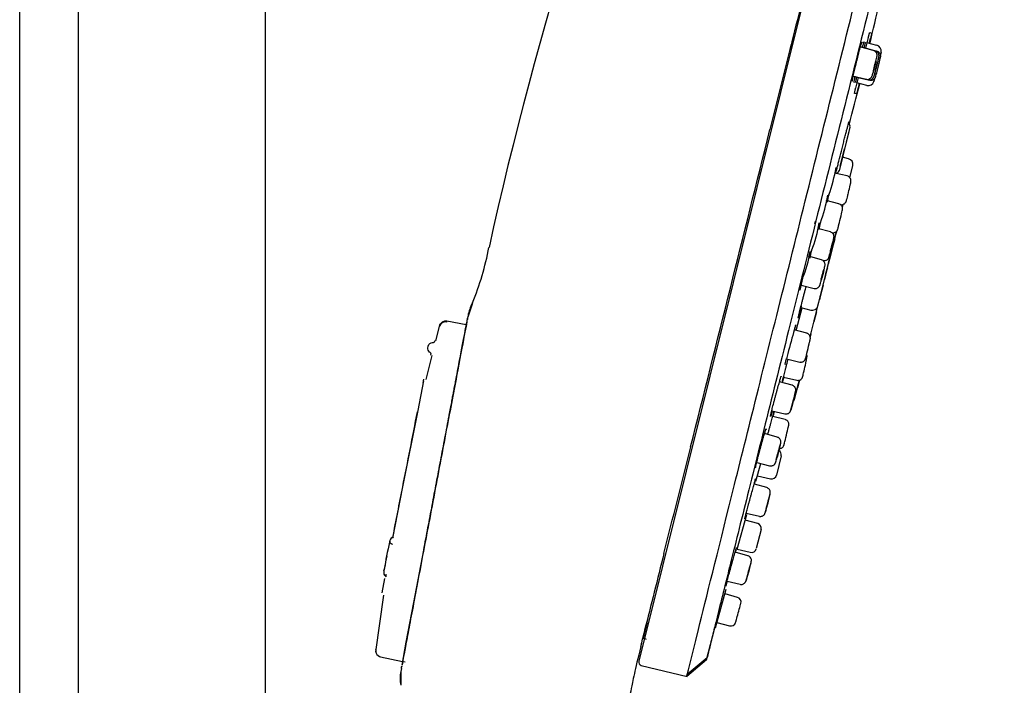
# Model space of a CAD drawing. Units: millimetres. Extents: x -18 to 1349, y -35 to 2073.
# Drawn here: x 745 to 845, y 1461 to 1529 of the extents above; entities that cross this region are included whole.
import ezdxf

# ---------------------------------------------------------------- set-up
doc = ezdxf.new("R2010")
doc.units = ezdxf.units.MM
doc.layers.add('DV2_Standard', color=7, linetype='Continuous')
doc.layers.add('Standard', color=7, linetype='Continuous')

# ---------------------------------------------------------------- blocks, each defined once
blk = doc.blocks.new('SE1')
at = {"layer": 'DV2_Standard', "color": 7}
for p, q in [((750.55, 1044.33), (750.55, 2013.14)), ((769.55, 1044.33), (769.55, 2013.14)), ((744.55, 1180.59), (744.55, 1591.99)), ((838.79, 1589.13), (807.55, 1463.83)), ((831.07, 1527.8), (831.25, 1527.75)), ((831.44, 1525.97), (830.14, 1526.32)), ((831.63, 1525.92), (830.31, 1526.28)), ((831.8, 1525.88), (830.48, 1526.23)), ((831.77, 1526.5), (830.76, 1526.75)), ((832.22, 1525.82), (832.15, 1525.55)), ((832.15, 1525.55), (832.22, 1525.81)), ((829.4, 1523.35), (830.71, 1523.05)), ((829.57, 1523.31), (830.9, 1523)), ((829.74, 1523.27), (831.07, 1522.96)), ((831.54, 1523.08), (831.47, 1522.81)), ((831.47, 1522.83), (831.54, 1523.08)), ((830.76, 1522.43), (829.74, 1522.68)), ((829.71, 1521.57), (829.52, 1521.61)), ((829.04, 1518.18), (827.93, 1513.72)), ((829.04, 1518.16), (828.84, 1517.37)), ((828.92, 1517.69), (828.48, 1515.95)), ((828.05, 1514.2), (828.49, 1515.96)), ((828.89, 1514.96), (828.28, 1515.11)), ((829.07, 1513.18), (829.34, 1514.27)), ((829.23, 1513.83), (829.34, 1514.27)), ((828.76, 1513.21), (827.48, 1513.51)), ((829.03, 1513.03), (829.23, 1513.83)), ((827.92, 1510.36), (826.63, 1510.71)), ((828.28, 1510.01), (828.35, 1510.32)), ((828.28, 1510.02), (828.35, 1510.32)), ((827.89, 1508.13), (827.95, 1508.36)), ((827.05, 1507.52), (825.74, 1507.88)), ((826.41, 1502.51), (827.67, 1507.58)), ((827.49, 1506.87), (827.62, 1507.36)), ((827.49, 1506.87), (827.59, 1507.26)), ((827.67, 1507.58), (827.6, 1507.29)), ((827.67, 1507.57), (827.63, 1507.4)), ((827.63, 1507.41), (827.67, 1507.57)), ((827.66, 1507.52), (827.67, 1507.57)), ((827.49, 1506.83), (827.23, 1505.82)), ((827.26, 1505.94), (827.46, 1506.72)), ((826.14, 1504.68), (824.83, 1505.05)), ((827.09, 1505.26), (826.84, 1504.24)), ((826.87, 1504.36), (827.06, 1505.14)), ((827.08, 1505.18), (827.27, 1505.96)), ((827.23, 1505.82), (827.1, 1505.27)), ((827.1, 1505.29), (827.22, 1505.79)), ((826.71, 1503.71), (826.83, 1504.21)), ((826.75, 1503.88), (826.83, 1504.21)), ((826.7, 1503.68), (826.45, 1502.66)), ((826.48, 1502.78), (826.67, 1503.56)), ((826.74, 1503.85), (826.7, 1503.66)), ((824.06, 1502.09), (825.39, 1501.77)), ((825.77, 1499.96), (826.41, 1502.51)), ((826.31, 1502.1), (826.05, 1501.09)), ((826.31, 1502.1), (826.27, 1501.95)), ((826.41, 1502.51), (826.44, 1502.63)), ((826.41, 1502.51), (826.44, 1502.63)), ((826.05, 1501.08), (825.93, 1500.6)), ((825.96, 1500.72), (826.05, 1501.09)), ((826.08, 1501.2), (826.28, 1501.98)), ((790.6, 1500.16), (790.15, 1498.83)), ((825.77, 1499.96), (825.88, 1500.4)), ((823.57, 1497.49), (824.17, 1499.78)), ((824.03, 1499.82), (825.06, 1499.56)), ((824.99, 1496.84), (825.77, 1499.96)), ((825.63, 1499.38), (825.38, 1498.37)), ((825.41, 1498.49), (825.6, 1499.26)), ((787.32, 1498.15), (786.88, 1496.42)), ((790, 1498.05), (788.02, 1498.42)), ((824.64, 1497.21), (823.36, 1497.54)), ((825.07, 1497.15), (825, 1496.84)), ((825, 1496.84), (825.04, 1497.03)), ((786.79, 1496.44), (786.8, 1496.44)), ((786.05, 1495.74), (786.05, 1495.74)), ((786.5, 1494.93), (785.88, 1492.5)), ((822.58, 1494.59), (823.93, 1494.28)), ((785.64, 1492.35), (785.05, 1489.34)), ((785.65, 1492.37), (785.68, 1492.55)), ((823.16, 1491.92), (821.87, 1492.28)), ((822.18, 1492.19), (822.34, 1492.79)), ((822.27, 1492.73), (823.63, 1492.42)), ((823.41, 1490.49), (823.78, 1491.99)), ((823.9, 1492.45), (823.71, 1491.67)), ((823.74, 1491.79), (823.9, 1492.45)), ((823.78, 1491.99), (823.9, 1492.44)), ((823.78, 1491.99), (823.78, 1491.99)), ((823.41, 1490.49), (823.7, 1491.64)), ((785.05, 1489.34), (783.52, 1481.57)), ((821.02, 1488.79), (821.17, 1489.33)), ((821.08, 1489.32), (822.42, 1489.01)), ((822.45, 1488.42), (821.18, 1488.75)), ((821.65, 1486.63), (820.35, 1487)), ((819.58, 1484.05), (820.87, 1483.72)), ((822.04, 1484.73), (821.57, 1482.78)), ((819.48, 1482.15), (819.96, 1483.94)), ((819.63, 1482.7), (820.97, 1482.41)), ((783.52, 1481.57), (782.5, 1476.37)), ((820.57, 1481.5), (819.33, 1481.84)), ((820.9, 1480.8), (820.91, 1480.84)), ((817.58, 1475.24), (818.55, 1478.75)), ((819.66, 1477.84), (818.39, 1478.19)), ((818.49, 1478.9), (819.82, 1478.58)), ((820.01, 1477.23), (819.5, 1475.29)), ((782.21, 1476.07), (782.18, 1475.93)), ((782.18, 1475.95), (782.18, 1475.93)), ((784.66, 1469.8), (785.67, 1475.15)), ((818.66, 1474.57), (817.37, 1474.95)), ((817.58, 1475.24), (818.9, 1474.93)), ((818.66, 1474.57), (818.66, 1474.57)), ((781.61, 1473.03), (781.64, 1473.17)), ((781.64, 1473.17), (781.61, 1473.03)), ((781.67, 1473.36), (781.63, 1473.14)), ((781.64, 1473.18), (781.63, 1473.14)), ((781.69, 1472.26), (781.4, 1470.8)), ((816.55, 1472), (817.86, 1471.67)), ((815.36, 1467.24), (816.46, 1471.18)), ((781.57, 1470.56), (780.76, 1464.79)), ((817.6, 1470.33), (816.33, 1470.71)), ((783.89, 1465.76), (784.66, 1469.8)), ((808.04, 1466.19), (808.42, 1467.71)), ((808.3, 1467.52), (808.37, 1467.51)), ((814.43, 1463.98), (815.3, 1467.25)), ((815.51, 1467.77), (816.8, 1467.43)), ((783.46, 1463.44), (783.89, 1465.76)), ((781.26, 1464.28), (783.52, 1463.82)), ((814.44, 1463.98), (812.43, 1462.28)), ((812.48, 1462.52), (814.51, 1464.22)), ((783.39, 1463.11), (783.44, 1463.33)), ((783.39, 1463.09), (783.42, 1463.26)), ((783.5, 1463.69), (783.46, 1463.44)), ((783.53, 1463.82), (783.77, 1463.77)), ((807.81, 1463.41), (812.48, 1462.27)), ((783.35, 1462.86), (783.33, 1462.79)), ((783.34, 1462.8), (783.34, 1461.39))]:
    blk.add_line(p, q, dxfattribs=at)
for centre, radius, start, end in [((1170.32, 1422.78), 387.05, 157.4667, 167.5919), ((978.97, 1487.64), 153.29, 165.0128, 165.4313), ((535.94, 1598.1), 303.59, 346.3973, 346.4983), ((831.63, 1525.92), 0.6, 350.7483, 75.9999), ((831.63, 1525.92), 0.6, 350.7483, 75.9999), ((764.04, 1541.3), 69.81, 345.8964, 346.5874), ((832.07, 1525.85), 0.15, 345.9999, 350.7755), ((803.01, 1531.51), 29.44, 345.2417, 346.7501), ((781.82, 1536.62), 51.42, 345.1695, 346.1303), ((978.97, 1487.64), 153.29, 166.5708, 166.9872), ((535.94, 1598.1), 303.59, 345.5015, 345.6029), ((830.9, 1523.01), 0.6, 255.9999, 341.2515), ((830.9, 1523.01), 0.6, 255.9999, 341.2515), ((831.33, 1522.86), 0.15, 341.2243, 345.9999), ((828.75, 1518.25), 0.3, 345.9999, 62.3875), ((-20685.14, 6873.76), 22162.91, 345.929564, 346.015645), ((808.58, 1517.67), 19.4, 340.8222, 349.2846), ((828.75, 1514.38), 0.6, 350.7393, 75.9999), ((829.19, 1514.3), 0.15, 345.9999, 350.7393), ((827.64, 1513.79), 0.3, 265.0291, 345.9999), ((828.68, 1513.24), 0.39, 345.9999, 351.0866), ((811.02, 1514.02), 16.01, 339.6488, 350.0299), ((845.67, 1506.45), 19.4, 165.5083, 167.9299), ((812.37, 1510.64), 13.72, 338.4764, 350.7752), ((841.52, 1504.42), 16.01, 165.3986, 168.0814), ((827.22, 1507.39), 0.39, 340.9114, 345.9999), ((827.25, 1507.49), 0.39, 340.9143, 345.9999), ((761.06, 1522.63), 68.18, 345.0557, 346.1182), ((781.87, 1517.67), 46.79, 345.8908, 346.443), ((827.11, 1506.93), 0.39, 345.9999, 351.0852), ((762.96, 1511.58), 29.88, 337.8062, 349.1278), ((813.7, 1507.2), 11.41, 337.2929, 351.531), ((838.21, 1502.18), 13.53, 165.2996, 168.7019), ((826.72, 1505.35), 0.39, 345.9999, 351.0846), ((826.86, 1505.91), 0.39, 340.9148, 345.9999), ((826.46, 1504.34), 0.39, 340.9154, 345.9999), ((826.32, 1503.77), 0.39, 345.9999, 351.084), ((826.36, 1503.94), 0.39, 345.9999, 351.0878), ((835.26, 1499.88), 11.43, 165.1816, 171.4193), ((826.07, 1502.76), 0.39, 340.9159, 345.9999), ((825.68, 1501.18), 0.39, 340.9165, 345.9999), ((794.35, 1498.29), 4.23, 151.8004, 170.8492), ((1669.85, 1351.94), 891.66, 170.42285, 170.4321), ((825.55, 1500.69), 0.39, 340.9126, 345.9999), ((787.77, 1509.56), 37.6, 343.3657, 345.186), ((825.2, 1500.15), 0.6, 255.9999, 341.2605), ((825.25, 1499.48), 0.39, 345.9999, 351.0913), ((825.63, 1500), 0.15, 341.2605, 345.9999), ((787.89, 1497.69), 0.673, 78.714, 162.5404), ((787.9, 1497.76), 0.674, 79.4853, 162.6654), ((16481.9, -1487.81), 15973.45, 169.22543, 169.226013), ((16481.9, -1487.81), 15973.45, 169.224291, 169.224474), ((845.1, 1488.25), 55.96, 169.1806, 169.2831), ((812.16, 1494.56), 22.42, 168.668, 169.2117), ((825, 1498.46), 0.39, 340.9085, 345.9999), ((824.69, 1497.25), 0.39, 345.9999, 351.0913), ((786.52, 1495.79), 0.437, 90.9294, 159.5815), ((786.48, 1495.66), 0.438, 168.9009, 235.6203), ((290.27, 1588.06), 504.54, 349.0446, 349.0674), ((714.29, 1523.02), 112.17, 344.1198, 344.2629), ((823.75, 1492.91), 0.498, 256.9561, 351.9751), ((708.6, 1519.72), 118.38, 345.2106, 345.9561), ((812.23, 1493.88), 11.57, 345.5989, 346.9775), ((823.33, 1491.77), 0.39, 340.9121, 345.9999), ((822.84, 1490.68), 0.6, 310.6888, 341.2605), ((823.27, 1490.53), 0.15, 341.2605, 345.9999), ((-2645.41, 2159.22), 3495.26, 348.8208, 348.94844), ((-5086.54, 2962.92), 6081.53, 345.836205, 345.941435), ((821.55, 1484.85), 0.5, 346.4999, 57.6762), ((742.46, 1501.3), 79.28, 345.8804, 346.101), ((819.28, 1482.2), 0.2, 29.1656, 44.0445), ((821.08, 1482.89), 0.5, 257.4999, 346.4999), ((-2649.13, 2152.04), 3497.52, 348.86217, 348.94812), ((616.56, 1532.57), 210.79, 345.2981, 345.7842), ((742.46, 1501.3), 79.28, 343.1445, 343.2612), ((742.46, 1501.3), 79.28, 343.2668, 343.5038), ((819.52, 1477.36), 0.5, 345.4999, 74.4999), ((794.28, 1473.45), 12.36, 167.7074, 168.295), ((782.64, 1476.06), 0.418, 97.6963, 170.6727), ((782.67, 1476.01), 0.461, 109.8461, 113.2428), ((898.38, 1451.7), 118.71, 168.2154, 169.5696), ((753.29, 1491.13), 66.12, 345.9179, 346.1127), ((819.02, 1475.41), 0.5, 256.4999, 345.4999), ((898.38, 1451.7), 118.7, 168.8973, 169.497), ((2445.23, 1062.53), 1686.29, 165.84853, 166.12404), ((783.07, 1472.77), 1.48, 169.7595, 173.8005), ((790.61, 1480.75), 29.19, 342.605, 346.3989), ((846.6, 1465.3), 28.92, 162.874, 166.4187), ((782.05, 1472.84), 0.452, 175.8748, 242.1915), ((782.08, 1472.88), 0.485, 180.7123, 207.8923), ((753.29, 1491.13), 66.12, 342.7021, 342.8366), ((753.21, 1491.15), 66.2, 342.7042, 342.8389), ((753.29, 1491.13), 66.12, 342.8395, 343.0816), ((817.46, 1469.85), 0.5, 344.5048, 73.5129), ((-60392.28, 16803.54), 63092.83, 345.9301085, 345.9328398), ((-60679.79, 16875.29), 63389.16, 345.9314061, 345.9323617), ((816.92, 1467.92), 0.5, 255.4971, 344.5048), ((781.58, 1464.94), 0.798, 170.3911, 199.4461), ((781.46, 1465), 0.673, 175.2305, 186.3445), ((-60679.79, 16875.29), 63389.16, 345.9303762, 345.9306885), ((781.45, 1464.93), 0.674, 202.7389, 258.5063), ((802.01, 1459.58), 18.95, 169.3236, 170.2557), ((16481.9, -1487.81), 15973.45, 169.353281, 169.35352), ((807.89, 1463.75), 0.35, 166, 256.3), ((786.67, 1462.08), 3.41, 168.0467, 191.7591)]:
    blk.add_arc(centre, radius, start, end, dxfattribs=at)
for centre, major_axis, ratio, start_param, end_param in [((831.74, 1524.34), (0.243, 0.975), 0.008727, 0.255422, 2.683321), ((831.91, 1524.3), (0.243, 0.975), 0.008726, 3.497034, 5.800943), ((829.08, 1513.87), (-0.146, 0.036), 0.707107, 3.141593, 3.224943), ((828.9, 1511.64), (-0.231, -0.968), 0.024184, 1.24174, 2.065336), ((828.04, 1508.78), (0.24, 0.976), 0.008062, 3.910193, 5.805297), ((825.72, 1509.36), (-0.37, -1.49), 0.008062, 0.827204, 1.041514), ((827.16, 1505.94), (0.246, 0.974), 0.008062, 0.36412, 2.879769), ((826.26, 1502.55), (-0.146, 0.036), 0.707107, 3.141593, 3.224943), ((822.99, 1496.05), (-0.54, -2.03), 0.014355, 2.967944, 5.49768), ((822.99, 1496.05), (-0.54, -2.03), 0.014355, -3.890537, -3.442369), ((824.76, 1495.63), (0.237, 0.977), 0.00617, 3.502031, 5.489077), ((824.45, 1493.77), (-0.217, -0.971), 0.010017, 0.315572, 1.982539), ((823.27, 1490.34), (0.249, 0.974), 0.006171, 0.570584, 2.973084), ((822.57, 1486.84), (0.235, 0.977), 0.003339, 3.534279, 5.41725), ((820.67, 1479.92), (0.251, 0.973), 0.00334, 0.385276, 3.033677)]:
    blk.add_ellipse(centre, major_axis=major_axis, ratio=ratio, start_param=start_param, end_param=end_param, dxfattribs=at)
for centre, major_axis, ratio in [((831.55, 1524.39), (0.121, 0.485), 0.026175), ((831.74, 1524.34), (-0.121, -0.485), 0.008725), ((827.16, 1505.94), (-0.123, -0.485), 0.008061), ((826.24, 1503.1), (0.126, 0.484), 0.024183), ((823.27, 1490.34), (-0.124, -0.484), 0.006169), ((821.74, 1485.05), (0.13, 0.483), 0.018509), ((820.67, 1479.92), (-0.125, -0.484), 0.003339), ((818.73, 1472.99), (0.133, 0.482), 0.010017)]:
    blk.add_ellipse(centre, major_axis=major_axis, ratio=ratio, dxfattribs=at)
for points, knots in [([(812.43, 1462.28), (812.43, 1462.28), (812.84, 1463.92), (814.41, 1470.23), (815.57, 1474.9), (818.48, 1486.55), (820.22, 1493.54), (824.02, 1508.76), (826.07, 1517), (830.18, 1533.49), (832.23, 1541.73), (836.03, 1556.96), (837.77, 1563.94), (840.68, 1575.6), (841.84, 1580.26), (843.24, 1585.86), (843.62, 1587.4), (843.76, 1587.96)], [0, 0, 0, 0, 0.128611, 0.128611, 0.257221, 0.257221, 0.385832, 0.385832, 0.514442, 0.514442, 0.643053, 0.643053, 0.771664, 0.771664, 0.900274, 0.900274, 1, 1, 1, 1]), ([(844.75, 1585.53), (844.74, 1585.48), (844.7, 1585.34), (844.63, 1585.04), (844.47, 1584.4), (844.18, 1583.24), (843.67, 1581.22), (843.04, 1578.67), (842.01, 1574.56), (840.43, 1568.21), (838.11, 1558.92), (835.47, 1548.33), (832.61, 1536.83), (829.63, 1524.87), (826.64, 1512.91), (823.78, 1501.42), (821.13, 1490.82), (818.82, 1481.54), (817.23, 1475.18), (816.21, 1471.08), (815.57, 1468.52), (815.07, 1466.5), (814.75, 1465.21), (814.58, 1464.53), (814.52, 1464.28), (814.5, 1464.21)], [0, 0, 0, 0, 0.00997, 0.023222, 0.036504, 0.069647, 0.102795, 0.135933, 0.169073, 0.235268, 0.301451, 0.367626, 0.433813, 0.500002, 0.566191, 0.632378, 0.698553, 0.764736, 0.830931, 0.864065, 0.897209, 0.930351, 0.9635, 0.985614, 1, 1, 1, 1]), ([(829.58, 1552.75), (828.91, 1550.05), (827.52, 1544.49), (825.36, 1535.8), (823.85, 1529.76), (823.09, 1526.69), (823.06, 1526.6)], [0, 0, 0, 0, 0.329999, 0.659997, 0.989996, 1, 1, 1, 1]), ([(830.9, 1527.28), (830.91, 1527.31), (830.92, 1527.37), (830.95, 1527.45), (830.97, 1527.52), (830.99, 1527.58), (831, 1527.64), (831.02, 1527.69), (831.04, 1527.75), (831.05, 1527.78), (831.06, 1527.8), (831.06, 1527.8), (831.07, 1527.8)], [0, 0, 0, 0, 0.073842, 0.146938, 0.219488, 0.291699, 0.363779, 0.435938, 0.55101, 0.667485, 0.819816, 1, 1, 1, 1]), ([(831.25, 1527.75), (831.25, 1527.75), (831.25, 1527.75), (831.25, 1527.75), (831.25, 1527.74), (831.25, 1527.71), (831.24, 1527.65), (831.21, 1527.55), (831.18, 1527.41), (831.15, 1527.28), (831.14, 1527.22)], [0, 0, 0, 0, 0.101214, 0.194591, 0.280226, 0.407031, 0.524722, 0.681795, 0.839506, 1, 1, 1, 1]), ([(829.72, 1524.85), (829.75, 1524.94), (829.8, 1525.14), (829.87, 1525.43), (829.95, 1525.73), (830.02, 1526), (830.09, 1526.24), (830.14, 1526.44), (830.19, 1526.6), (830.23, 1526.73), (830.26, 1526.8), (830.27, 1526.83), (830.28, 1526.81), (830.27, 1526.79), (830.27, 1526.79)], [0, 0, 0, 0, 0.090001, 0.180002, 0.270003, 0.360005, 0.450006, 0.540007, 0.630008, 0.720009, 0.81001, 0.900012, 0.990013, 1, 1, 1, 1]), ([(830.31, 1526.3), (830.33, 1526.35), (830.36, 1526.47), (830.41, 1526.62), (830.45, 1526.75), (830.47, 1526.83), (830.49, 1526.86), (830.49, 1526.84), (830.49, 1526.82), (830.49, 1526.82)], [0, 0, 0, 0, 0.120845, 0.292321, 0.463797, 0.635273, 0.806749, 0.978225, 1, 1, 1, 1]), ([(830.49, 1526.27), (830.5, 1526.31), (830.53, 1526.41), (830.57, 1526.56), (830.61, 1526.68), (830.63, 1526.76), (830.65, 1526.79), (830.65, 1526.77), (830.65, 1526.75), (830.65, 1526.75)], [0, 0, 0, 0, 0.099598, 0.27416, 0.448723, 0.623286, 0.797849, 0.972412, 1, 1, 1, 1]), ([(831.66, 1524.76), (831.67, 1524.8), (831.71, 1524.94), (831.76, 1525.18), (831.79, 1525.33), (831.8, 1525.42), (831.81, 1525.48), (831.8, 1525.57), (831.77, 1525.69), (831.69, 1525.82), (831.57, 1525.93), (831.48, 1525.95), (831.43, 1525.96)], [0, 0, 0, 0, 0.058732, 0.276432, 0.503364, 0.584429, 0.627215, 0.674422, 0.744958, 0.835702, 0.931748, 1, 1, 1, 1]), ([(831.94, 1525.11), (831.95, 1525.14), (831.97, 1525.26), (831.98, 1525.3), (832, 1525.36), (832, 1525.4), (832, 1525.47), (831.99, 1525.57), (831.93, 1525.71), (831.81, 1525.84), (831.7, 1525.92), (831.63, 1525.92), (831.63, 1525.92)], [0, 0, 0, 0, 0.102704, 0.402018, 0.444304, 0.473256, 0.521491, 0.59545, 0.713561, 0.854461, 0.989592, 1, 1, 1, 1]), ([(832.13, 1525.16), (832.14, 1525.21), (832.15, 1525.27), (832.16, 1525.3), (832.17, 1525.34), (832.17, 1525.39), (832.17, 1525.5), (832.12, 1525.64), (832.01, 1525.77), (831.89, 1525.86), (831.82, 1525.87), (831.8, 1525.87)], [0, 0, 0, 0, 0.254412, 0.339664, 0.376003, 0.415119, 0.505848, 0.64666, 0.793986, 0.947245, 1, 1, 1, 1]), ([(829.3, 1522.87), (829.29, 1522.86), (829.28, 1522.84), (829.28, 1522.87), (829.29, 1522.94), (829.31, 1523.06), (829.34, 1523.22), (829.38, 1523.42), (829.44, 1523.66), (829.5, 1523.93), (829.57, 1524.21), (829.64, 1524.52), (829.7, 1524.74), (829.72, 1524.85)], [0, 0, 0, 0, 0.089465, 0.180519, 0.271572, 0.362626, 0.453679, 0.544733, 0.635786, 0.72684, 0.817893, 0.908947, 1, 1, 1, 1]), ([(829.47, 1522.75), (829.47, 1522.75), (829.47, 1522.73), (829.46, 1522.71), (829.45, 1522.74), (829.47, 1522.81), (829.49, 1522.94), (829.52, 1523.11), (829.56, 1523.26), (829.58, 1523.35), (829.58, 1523.37)], [0, 0, 0, 0, 0.001578, 0.162802, 0.324026, 0.48525, 0.646474, 0.807698, 0.968923, 1, 1, 1, 1]), ([(829.65, 1522.74), (829.65, 1522.74), (829.64, 1522.72), (829.63, 1522.7), (829.63, 1522.73), (829.64, 1522.8), (829.67, 1522.92), (829.7, 1523.07), (829.72, 1523.19), (829.74, 1523.24)], [0, 0, 0, 0, 0.006192, 0.179121, 0.35205, 0.524979, 0.697908, 0.870838, 1, 1, 1, 1]), ([(830.71, 1523.05), (830.77, 1523.04), (830.87, 1523.03), (831.02, 1523.07), (831.13, 1523.14), (831.2, 1523.21), (831.25, 1523.28), (831.28, 1523.33), (831.29, 1523.37), (831.31, 1523.43), (831.35, 1523.53), (831.41, 1523.74), (831.46, 1523.93), (831.48, 1524.01)], [0, 0, 0, 0, 0.095741, 0.178572, 0.247701, 0.306446, 0.354605, 0.390653, 0.42422, 0.47644, 0.633952, 0.862659, 1, 1, 1, 1]), ([(830.9, 1523.01), (830.92, 1523), (830.99, 1522.98), (831.12, 1522.99), (831.25, 1523.04), (831.35, 1523.11), (831.41, 1523.18), (831.45, 1523.25), (831.48, 1523.3), (831.49, 1523.32), (831.49, 1523.34), (831.5, 1523.37), (831.51, 1523.4), (831.52, 1523.44), (831.53, 1523.46)], [0, 0, 0, 0, 0.048314, 0.20441, 0.329463, 0.434855, 0.5233, 0.594228, 0.642746, 0.67253, 0.704062, 0.758959, 0.928714, 1, 1, 1, 1]), ([(831.07, 1522.97), (831.13, 1522.95), (831.23, 1522.94), (831.37, 1522.98), (831.48, 1523.04), (831.56, 1523.11), (831.61, 1523.18), (831.64, 1523.24), (831.65, 1523.27), (831.66, 1523.29), (831.67, 1523.31), (831.67, 1523.33), (831.68, 1523.37), (831.69, 1523.39)], [0, 0, 0, 0, 0.154443, 0.300475, 0.421552, 0.5239, 0.607958, 0.670749, 0.708022, 0.738879, 0.783902, 0.888441, 1, 1, 1, 1]), ([(829.52, 1521.61), (829.52, 1521.61), (829.52, 1521.61), (829.52, 1521.62), (829.52, 1521.64), (829.52, 1521.68), (829.53, 1521.74), (829.55, 1521.84), (829.58, 1521.98), (829.61, 1522.09), (829.62, 1522.15)], [0, 0, 0, 0, 0.130763, 0.246852, 0.348472, 0.458576, 0.569297, 0.710938, 0.853973, 1, 1, 1, 1]), ([(829.86, 1522.09), (829.85, 1522.06), (829.84, 1522), (829.81, 1521.92), (829.79, 1521.85), (829.78, 1521.79), (829.76, 1521.73), (829.75, 1521.67), (829.73, 1521.62), (829.72, 1521.58), (829.71, 1521.56), (829.71, 1521.56), (829.71, 1521.57)], [0, 0, 0, 0, 0.073067, 0.145402, 0.217198, 0.288654, 0.359969, 0.431347, 0.541179, 0.652468, 0.812621, 1, 1, 1, 1]), ([(828.73, 1517.93), (828.74, 1517.99), (828.78, 1518.11), (828.83, 1518.32), (828.89, 1518.53), (828.93, 1518.68), (828.96, 1518.75), (828.94, 1518.64), (828.9, 1518.48), (828.9, 1518.47)], [0, 0, 0, 0, 0.081255, 0.162627, 0.325026, 0.487533, 0.649879, 0.973302, 1, 1, 1, 1]), ([(828.93, 1518.47), (828.94, 1518.52), (828.97, 1518.6), (828.98, 1518.63), (828.97, 1518.59), (828.94, 1518.49), (828.93, 1518.45)], [0, 0, 0, 0, 0.254473, 0.506287, 0.752595, 1, 1, 1, 1]), ([(827.61, 1513.49), (827.61, 1513.49), (827.63, 1513.56), (827.67, 1513.74), (827.75, 1514.08), (827.85, 1514.49), (828.01, 1515.12), (828.19, 1515.84), (828.37, 1516.54), (828.5, 1517.06), (828.6, 1517.45), (828.68, 1517.73), (828.71, 1517.86), (828.73, 1517.93)], [0, 0, 0, 0, 0.006398, 0.10575, 0.20525, 0.30475, 0.404093, 0.602112, 0.701509, 0.801001, 0.900429, 0.950169, 1, 1, 1, 1]), ([(829.03, 1512.09), (829.04, 1512.14), (829.08, 1512.3), (829.12, 1512.54), (829.15, 1512.6), (829.14, 1512.78), (829.12, 1512.89), (829.05, 1513.02), (828.93, 1513.14), (828.82, 1513.2), (828.76, 1513.21), (828.76, 1513.21)], [0, 0, 0, 0, 0.100057, 0.329494, 0.587181, 0.630883, 0.70129, 0.791911, 0.889692, 0.995631, 1, 1, 1, 1]), ([(829.06, 1512.25), (829.07, 1512.26), (829.09, 1512.37), (829.12, 1512.51), (829.14, 1512.61), (829.14, 1512.66), (829.15, 1512.74), (829.14, 1512.83), (829.1, 1512.93), (829.06, 1513), (829.03, 1513.03)], [0, 0, 0, 0, 0.039099, 0.36953, 0.552882, 0.659611, 0.716866, 0.795989, 0.900338, 1, 1, 1, 1]), ([(828.07, 1510.31), (828.09, 1510.3), (828.17, 1510.27), (828.3, 1510.29), (828.43, 1510.35), (828.53, 1510.42), (828.59, 1510.49), (828.63, 1510.55), (828.65, 1510.59), (828.66, 1510.63), (828.69, 1510.71), (828.73, 1510.87), (828.79, 1511.09), (828.82, 1511.21)], [0, 0, 0, 0, 0.043525, 0.140697, 0.219053, 0.285418, 0.341308, 0.385405, 0.418278, 0.453968, 0.519533, 0.788786, 1, 1, 1, 1]), ([(828.81, 1511.19), (828.82, 1511.2), (828.83, 1511.26), (828.85, 1511.33), (828.87, 1511.39)], [0, 0, 0, 0, 0.156397, 1, 1, 1, 1]), ([(828.26, 1509.65), (828.26, 1509.66), (828.27, 1509.72), (828.28, 1509.75), (828.29, 1509.78), (828.29, 1509.82), (828.3, 1509.88), (828.29, 1509.98), (828.24, 1510.12), (828.14, 1510.26), (828.02, 1510.34), (827.95, 1510.35), (827.92, 1510.36)], [0, 0, 0, 0, 0.063623, 0.238489, 0.341835, 0.374281, 0.411139, 0.515393, 0.643483, 0.792666, 0.945737, 1, 1, 1, 1]), ([(827.21, 1507.45), (827.24, 1507.44), (827.32, 1507.42), (827.46, 1507.44), (827.58, 1507.5), (827.67, 1507.57), (827.73, 1507.64), (827.77, 1507.7), (827.78, 1507.75), (827.79, 1507.77), (827.8, 1507.79), (827.81, 1507.82), (827.83, 1507.89), (827.86, 1508), (827.88, 1508.08)], [0, 0, 0, 0, 0.070268, 0.181918, 0.272917, 0.34989, 0.413982, 0.464237, 0.496272, 0.517218, 0.542109, 0.589226, 0.765385, 1, 1, 1, 1]), ([(827.35, 1506.71), (827.36, 1506.74), (827.39, 1506.86), (827.4, 1506.89), (827.41, 1506.97), (827.42, 1507.02), (827.42, 1507.14), (827.37, 1507.28), (827.25, 1507.42), (827.14, 1507.5), (827.06, 1507.51), (827.05, 1507.52)], [0, 0, 0, 0, 0.112, 0.410568, 0.454602, 0.483886, 0.562168, 0.703017, 0.828602, 0.961835, 1, 1, 1, 1]), ([(826.31, 1504.61), (826.37, 1504.6), (826.46, 1504.58), (826.6, 1504.62), (826.72, 1504.68), (826.8, 1504.75), (826.85, 1504.82), (826.88, 1504.88), (826.89, 1504.91), (826.9, 1504.93), (826.91, 1504.95), (826.91, 1504.98), (826.92, 1505.02), (826.93, 1505.04)], [0, 0, 0, 0, 0.141132, 0.285008, 0.403803, 0.504277, 0.587022, 0.649633, 0.686797, 0.715179, 0.754217, 0.838443, 1, 1, 1, 1]), ([(826.31, 1503.3), (826.33, 1503.36), (826.38, 1503.54), (826.44, 1503.82), (826.49, 1504.01), (826.5, 1504.09), (826.51, 1504.17), (826.51, 1504.24), (826.49, 1504.36), (826.42, 1504.49), (826.31, 1504.61), (826.19, 1504.68), (826.13, 1504.68), (826.12, 1504.68)], [0, 0, 0, 0, 0.096812, 0.290918, 0.489855, 0.606898, 0.64514, 0.681882, 0.741211, 0.817042, 0.899602, 0.989344, 1, 1, 1, 1]), ([(825.4, 1501.77), (825.45, 1501.76), (825.55, 1501.74), (825.69, 1501.78), (825.8, 1501.84), (825.88, 1501.92), (825.93, 1501.98), (825.95, 1502.03), (825.97, 1502.07), (825.99, 1502.12), (826.02, 1502.21), (826.08, 1502.41), (826.17, 1502.73), (826.25, 1503.06), (826.3, 1503.23), (826.31, 1503.3)], [0, 0, 0, 0, 0.060437, 0.123173, 0.175311, 0.219601, 0.256026, 0.28308, 0.306553, 0.340342, 0.427818, 0.599171, 0.755466, 0.919029, 1, 1, 1, 1]), ([(826.12, 1502.73), (826.18, 1502.97), (826.25, 1503.24), (826.34, 1503.56), (826.36, 1503.63), (826.37, 1503.7)], [0, 0, 0, 0, 0.748861, 0.748861, 1, 1, 1, 1]), ([(823.78, 1498.77), (823.78, 1498.77), (823.78, 1498.8), (823.8, 1498.86), (823.83, 1499), (823.88, 1499.23), (823.98, 1499.62), (824.11, 1500.13), (824.22, 1500.58), (824.31, 1500.94), (824.41, 1501.31), (824.5, 1501.65), (824.56, 1501.86), (824.58, 1501.95), (824.58, 1501.96)], [0, 0, 0, 0, 0.021708, 0.10575, 0.190051, 0.274279, 0.43937, 0.604629, 0.688833, 0.773544, 0.857375, 0.940944, 0.995189, 1, 1, 1, 1]), ([(790.07, 1498.44), (790.07, 1498.41), (790.02, 1498.17), (789.82, 1497.09), (789.32, 1494.45), (788.64, 1490.86), (788.05, 1487.78), (787.42, 1484.44), (786.76, 1480.96), (786.11, 1477.48), (785.47, 1474.14), (784.89, 1471.06), (784.38, 1468.36), (783.96, 1466.15), (783.67, 1464.59), (783.55, 1463.94), (783.51, 1463.72)], [0, 0, 0, 0, 0.0146147, 0.0857698, 0.2275189, 0.2988104, 0.3701514, 0.4415267, 0.5129234, 0.5843194, 0.6556947, 0.7270375, 0.7983322, 0.869574, 0.9407721, 1, 1, 1, 1]), ([(788.25, 1488.81), (788.28, 1488.94), (788.32, 1489.18), (788.39, 1489.53), (788.45, 1489.85), (788.51, 1490.16), (788.56, 1490.45), (788.61, 1490.72), (788.66, 1490.96), (788.72, 1491.31), (788.81, 1491.75), (788.95, 1492.47), (789.17, 1493.67), (789.45, 1495.16), (789.73, 1496.62), (789.92, 1497.6), (790.02, 1498.14), (790.08, 1498.44), (790.11, 1498.65), (790.13, 1498.75), (790.14, 1498.8)], [0, 0, 0, 0, 0.023056, 0.045071, 0.066031, 0.085926, 0.104747, 0.122489, 0.139146, 0.154716, 0.192063, 0.231834, 0.308235, 0.459113, 0.606957, 0.749548, 0.838265, 0.885534, 0.942275, 1, 1, 1, 1]), ([(823.8, 1498.8), (823.79, 1498.79), (823.79, 1498.77), (823.78, 1498.75), (823.78, 1498.74), (823.78, 1498.74), (823.77, 1498.74), (823.77, 1498.74), (823.77, 1498.74)], [0, 0, 0, 0, 0.197152, 0.395023, 0.594117, 0.794932, 0.997952, 1, 1, 1, 1]), ([(787.25, 1497.89), (787.25, 1497.94), (787.26, 1497.96), (787.26, 1497.96), (787.26, 1497.96)], [0, 0, 0, 0, 0.999136, 1, 1, 1, 1]), ([(824.93, 1496.3), (824.94, 1496.36), (824.98, 1496.49), (825, 1496.58), (825, 1496.62), (825.01, 1496.65), (825.01, 1496.7), (825.01, 1496.8), (824.98, 1496.93), (824.88, 1497.07), (824.76, 1497.17), (824.68, 1497.19), (824.64, 1497.2)], [0, 0, 0, 0, 0.13573, 0.39713, 0.475095, 0.504109, 0.528239, 0.589034, 0.703874, 0.810085, 0.926824, 1, 1, 1, 1]), ([(786.79, 1496.45), (786.78, 1496.41), (786.77, 1496.36), (786.73, 1496.31), (786.7, 1496.27), (786.66, 1496.25), (786.59, 1496.23), (786.55, 1496.23), (786.51, 1496.23)], [0, 0, 0, 0, 0.260378, 0.383613, 0.502146, 0.61979, 0.741199, 1, 1, 1, 1]), ([(786.23, 1495.3), (786.26, 1495.28), (786.3, 1495.26), (786.35, 1495.21), (786.37, 1495.17), (786.38, 1495.12), (786.38, 1495.05), (786.37, 1495), (786.36, 1494.97)], [0, 0, 0, 0, 0.256825, 0.376009, 0.491668, 0.609761, 0.734375, 1, 1, 1, 1]), ([(824.54, 1494.16), (824.56, 1494.23), (824.59, 1494.4), (824.64, 1494.63), (824.66, 1494.72), (824.67, 1494.78), (824.67, 1494.81), (824.68, 1494.88), (824.67, 1494.96), (824.64, 1495.03), (824.63, 1495.05)], [0, 0, 0, 0, 0.155327, 0.435306, 0.723937, 0.782181, 0.81335, 0.851371, 0.936896, 1, 1, 1, 1]), ([(822.17, 1492.32), (822.18, 1492.36), (822.2, 1492.45), (822.24, 1492.62), (822.3, 1492.85), (822.37, 1493.1), (822.44, 1493.38), (822.52, 1493.68), (822.6, 1493.99), (822.68, 1494.29), (822.73, 1494.48), (822.76, 1494.57)], [0, 0, 0, 0, 0.112974, 0.225948, 0.338922, 0.451896, 0.56487, 0.677844, 0.790818, 0.903792, 1, 1, 1, 1]), ([(822.47, 1494.06), (822.46, 1494.06), (822.46, 1494.04), (822.45, 1494.02), (822.45, 1494.04), (822.46, 1494.12), (822.49, 1494.24), (822.53, 1494.41), (822.57, 1494.55), (822.59, 1494.63)], [0, 0, 0, 0, 0.023154, 0.185962, 0.348769, 0.511577, 0.674385, 0.837192, 1, 1, 1, 1]), ([(823.93, 1494.29), (823.96, 1494.28), (824.04, 1494.26), (824.18, 1494.28), (824.3, 1494.34), (824.39, 1494.41), (824.45, 1494.48), (824.49, 1494.54), (824.51, 1494.59), (824.51, 1494.61), (824.52, 1494.63), (824.53, 1494.65), (824.53, 1494.67), (824.54, 1494.7), (824.54, 1494.72)], [0, 0, 0, 0, 0.084863, 0.241364, 0.368358, 0.475694, 0.565251, 0.636179, 0.683288, 0.709857, 0.73669, 0.781666, 0.905467, 1, 1, 1, 1]), ([(821.08, 1489.34), (821.1, 1489.41), (821.14, 1489.56), (821.21, 1489.82), (821.28, 1490.13), (821.37, 1490.44), (821.45, 1490.77), (821.54, 1491.09), (821.63, 1491.4), (821.71, 1491.71), (821.79, 1491.98), (821.86, 1492.23), (821.92, 1492.44), (821.97, 1492.61), (822.01, 1492.74), (822.03, 1492.82), (822.05, 1492.85), (822.05, 1492.83), (822.04, 1492.81), (822.04, 1492.81)], [0, 0, 0, 0, 0.061989, 0.123978, 0.185967, 0.247956, 0.309945, 0.371934, 0.433923, 0.495911, 0.5579, 0.619889, 0.681878, 0.743867, 0.805856, 0.867845, 0.929834, 0.991823, 1, 1, 1, 1]), ([(823.5, 1491.27), (823.51, 1491.29), (823.52, 1491.32), (823.52, 1491.36), (823.53, 1491.39), (823.53, 1491.45), (823.52, 1491.55), (823.48, 1491.68), (823.38, 1491.81), (823.26, 1491.9), (823.18, 1491.91), (823.16, 1491.92)], [0, 0, 0, 0, 0.208827, 0.259103, 0.291296, 0.352689, 0.441523, 0.58584, 0.758979, 0.936257, 1, 1, 1, 1]), ([(820.68, 1486.89), (820.69, 1486.95), (820.74, 1487.12), (820.81, 1487.4), (820.9, 1487.72), (820.98, 1488.02), (821.06, 1488.31), (821.13, 1488.57), (821.2, 1488.79), (821.25, 1488.98), (821.29, 1489.13), (821.32, 1489.23), (821.33, 1489.28), (821.34, 1489.28), (821.34, 1489.28)], [0, 0, 0, 0, 0.055843, 0.145661, 0.235479, 0.325298, 0.415116, 0.504934, 0.594752, 0.68457, 0.774389, 0.864207, 0.954025, 1, 1, 1, 1]), ([(820.96, 1488.76), (820.96, 1488.76), (820.95, 1488.74), (820.94, 1488.72), (820.94, 1488.75), (820.96, 1488.82), (820.99, 1488.94), (821.03, 1489.11), (821.06, 1489.26), (821.08, 1489.34)], [0, 0, 0, 0, 0.021385, 0.184487, 0.34759, 0.510692, 0.673795, 0.836897, 1, 1, 1, 1]), ([(821.3, 1489.13), (821.29, 1489.09), (821.27, 1489.01), (821.25, 1488.9), (821.23, 1488.85)], [0, 0, 0, 0, 0.552074, 1, 1, 1, 1]), ([(821.3, 1489.13), (821.31, 1489.17), (821.32, 1489.21), (821.33, 1489.25), (821.33, 1489.26)], [0, 0, 0, 0, 0.6611184, 1, 1, 1, 1]), ([(822.42, 1489.01), (822.44, 1489.01), (822.51, 1488.98), (822.64, 1489), (822.77, 1489.05), (822.87, 1489.11), (822.93, 1489.19), (822.97, 1489.25), (822.99, 1489.3), (823, 1489.33), (823.01, 1489.34), (823.01, 1489.36), (823.02, 1489.39), (823.04, 1489.45), (823.05, 1489.51)], [0, 0, 0, 0, 0.047806, 0.190632, 0.30522, 0.401814, 0.482799, 0.54778, 0.593107, 0.617937, 0.640338, 0.675256, 0.761003, 1, 1, 1, 1]), ([(785.67, 1475.15), (785.81, 1475.9), (786.1, 1477.43), (786.53, 1479.71), (786.96, 1481.99), (787.39, 1484.28), (787.83, 1486.57), (788.11, 1488.08), (788.25, 1488.81)], [0, 0, 0, 0, 0.166667, 0.333334, 0.5, 0.666667, 0.833333, 1, 1, 1, 1]), ([(822.73, 1487.47), (822.73, 1487.48), (822.75, 1487.59), (822.79, 1487.75), (822.8, 1487.79), (822.81, 1487.85), (822.82, 1487.87), (822.82, 1487.92), (822.82, 1488.01), (822.79, 1488.13), (822.71, 1488.26), (822.59, 1488.37), (822.49, 1488.4), (822.44, 1488.41)], [0, 0, 0, 0, 0.012762, 0.254354, 0.500819, 0.523961, 0.538324, 0.563146, 0.626323, 0.699329, 0.802662, 0.910596, 1, 1, 1, 1]), ([(819.56, 1484.11), (819.58, 1484.18), (819.62, 1484.32), (819.68, 1484.58), (819.76, 1484.87), (819.84, 1485.18), (819.92, 1485.48), (820.01, 1485.79), (820.09, 1486.1), (820.17, 1486.39), (820.25, 1486.65), (820.32, 1486.89), (820.38, 1487.09), (820.43, 1487.26), (820.46, 1487.38), (820.49, 1487.45), (820.5, 1487.48), (820.51, 1487.46), (820.5, 1487.41), (820.49, 1487.38), (820.49, 1487.37)], [0, 0, 0, 0, 0.058638, 0.117276, 0.175914, 0.234553, 0.293191, 0.351829, 0.410467, 0.469105, 0.527743, 0.586382, 0.64502, 0.703658, 0.762296, 0.820934, 0.879572, 0.938211, 0.996849, 1, 1, 1, 1]), ([(821.96, 1485.83), (821.97, 1485.88), (821.99, 1485.96), (822, 1486.02), (822.01, 1486.07), (822.02, 1486.14), (822.01, 1486.22), (821.98, 1486.35), (821.9, 1486.48), (821.78, 1486.59), (821.69, 1486.61), (821.65, 1486.62)], [0, 0, 0, 0, 0.155787, 0.326606, 0.424919, 0.471698, 0.542129, 0.633771, 0.773569, 0.911344, 1, 1, 1, 1]), ([(820.88, 1483.73), (820.89, 1483.72), (820.96, 1483.7), (821.09, 1483.71), (821.22, 1483.76), (821.32, 1483.82), (821.39, 1483.89), (821.43, 1483.96), (821.45, 1484), (821.46, 1484.03), (821.48, 1484.07), (821.51, 1484.15), (821.56, 1484.34), (821.65, 1484.66), (821.75, 1485.03), (821.85, 1485.4), (821.93, 1485.69), (821.95, 1485.79), (821.96, 1485.83)], [0, 0, 0, 0, 0.016095, 0.070674, 0.114413, 0.151336, 0.182413, 0.207149, 0.224382, 0.239797, 0.263181, 0.326184, 0.453878, 0.571274, 0.694196, 0.816056, 0.938033, 1, 1, 1, 1]), ([(821.54, 1484.36), (821.59, 1484.55), (821.65, 1484.8), (821.79, 1485.31), (821.86, 1485.56), (821.92, 1485.79), (821.94, 1485.83), (821.95, 1485.87)], [0, 0, 0, 0, 0.437602, 0.437602, 0.875204, 0.875204, 1, 1, 1, 1]), ([(821.89, 1485.48), (821.92, 1485.48), (822.01, 1485.5), (822.12, 1485.55), (822.2, 1485.62), (822.26, 1485.7), (822.3, 1485.76), (822.32, 1485.8), (822.33, 1485.83), (822.33, 1485.84), (822.33, 1485.85), (822.34, 1485.87), (822.34, 1485.88), (822.35, 1485.9)], [0, 0, 0, 0, 0.139464, 0.298049, 0.432116, 0.543768, 0.632158, 0.693055, 0.722276, 0.744729, 0.776829, 0.845116, 1, 1, 1, 1]), ([(819.45, 1483.56), (819.45, 1483.55), (819.44, 1483.53), (819.43, 1483.52), (819.43, 1483.54), (819.45, 1483.61), (819.47, 1483.73), (819.51, 1483.89), (819.55, 1484.03), (819.56, 1484.11)], [0, 0, 0, 0, 0.017526, 0.181271, 0.345017, 0.508763, 0.672509, 0.836254, 1, 1, 1, 1]), ([(818.37, 1478.47), (818.38, 1478.5), (818.4, 1478.56), (818.43, 1478.7), (818.48, 1478.89), (818.54, 1479.12), (818.61, 1479.38), (818.69, 1479.67), (818.77, 1479.98), (818.86, 1480.29), (818.94, 1480.6), (819.03, 1480.91), (819.11, 1481.2), (819.18, 1481.48), (819.26, 1481.73), (819.32, 1481.95), (819.37, 1482.13), (819.41, 1482.27), (819.44, 1482.36), (819.45, 1482.41), (819.46, 1482.41), (819.45, 1482.39), (819.45, 1482.38)], [0, 0, 0, 0, 0.050939, 0.101878, 0.152817, 0.203756, 0.254695, 0.305633, 0.356572, 0.407511, 0.45845, 0.509389, 0.560328, 0.611267, 0.662206, 0.713145, 0.764084, 0.815022, 0.865961, 0.9169, 0.967839, 1, 1, 1, 1]), ([(820.91, 1480.84), (820.91, 1480.86), (820.92, 1480.89), (820.92, 1480.91), (820.93, 1480.93), (820.93, 1480.97), (820.94, 1481.05), (820.92, 1481.17), (820.85, 1481.31), (820.73, 1481.43), (820.63, 1481.49), (820.57, 1481.5), (820.57, 1481.5)], [0, 0, 0, 0, 0.200566, 0.243929, 0.266413, 0.292545, 0.365054, 0.518213, 0.655486, 0.818488, 0.996072, 1, 1, 1, 1]), ([(819.82, 1478.59), (819.84, 1478.58), (819.91, 1478.56), (820.04, 1478.58), (820.17, 1478.62), (820.26, 1478.69), (820.33, 1478.76), (820.37, 1478.83), (820.39, 1478.88), (820.4, 1478.91), (820.41, 1478.92), (820.41, 1478.93), (820.42, 1478.95), (820.42, 1478.97), (820.44, 1479.03), (820.45, 1479.07)], [0, 0, 0, 0, 0.048903, 0.191768, 0.306433, 0.403088, 0.484087, 0.549167, 0.596185, 0.618183, 0.633776, 0.652659, 0.687589, 0.797501, 1, 1, 1, 1]), ([(782.21, 1475.97), (782.21, 1475.96), (782.22, 1475.93), (782.24, 1475.9), (782.27, 1475.86), (782.31, 1475.83), (782.36, 1475.8), (782.42, 1475.77), (782.47, 1475.75), (782.5, 1475.74), (782.5, 1475.74)], [0, 0, 0, 0, 0.140289, 0.280577, 0.420866, 0.561155, 0.701444, 0.841732, 0.982021, 1, 1, 1, 1]), ([(782.58, 1476.48), (782.58, 1476.48), (782.57, 1476.47), (782.57, 1476.46), (782.56, 1476.44), (782.55, 1476.42), (782.55, 1476.42)], [0, 0, 0, 0, 0.268294, 0.526807, 0.771255, 1, 1, 1, 1]), ([(816.45, 1471.62), (816.46, 1471.66), (816.48, 1471.74), (816.53, 1471.92), (816.59, 1472.14), (816.65, 1472.39), (816.73, 1472.67), (816.81, 1472.96), (816.89, 1473.27), (816.98, 1473.58), (817.06, 1473.88), (817.15, 1474.18), (817.23, 1474.46), (817.3, 1474.71), (817.36, 1474.93), (817.42, 1475.12), (817.46, 1475.26), (817.49, 1475.36), (817.51, 1475.41), (817.51, 1475.41), (817.51, 1475.39), (817.5, 1475.38)], [0, 0, 0, 0, 0.0535443, 0.1070886, 0.1606329, 0.2141772, 0.2677215, 0.3212658, 0.3748101, 0.4283544, 0.4818987, 0.535443, 0.5889873, 0.6425316, 0.6960759, 0.7496202, 0.8031645, 0.8567088, 0.9102531, 0.9637974, 1, 1, 1, 1]), ([(818.99, 1473.91), (818.99, 1473.92), (819, 1473.96), (819, 1473.98), (819.01, 1474.03), (819.02, 1474.09), (819.01, 1474.2), (818.95, 1474.35), (818.84, 1474.48), (818.72, 1474.56), (818.65, 1474.57), (818.64, 1474.57)], [0, 0, 0, 0, 0.10739, 0.247792, 0.288118, 0.340751, 0.456557, 0.610167, 0.793165, 0.969576, 1, 1, 1, 1]), ([(818.74, 1472.98), (818.77, 1473.1), (818.84, 1473.34), (818.92, 1473.66), (818.97, 1473.84), (818.98, 1473.9), (818.99, 1473.91)], [0, 0, 0, 0, 0.294332, 0.601959, 0.912138, 1, 1, 1, 1]), ([(781.84, 1472.44), (781.83, 1472.44), (781.83, 1472.44), (781.83, 1472.46), (781.83, 1472.48), (781.83, 1472.51), (781.83, 1472.57), (781.84, 1472.64), (781.84, 1472.68)], [0, 0, 0, 0, 0.12534, 0.250792, 0.376167, 0.501446, 0.687201, 1, 1, 1, 1]), ([(817.89, 1471.66), (817.95, 1471.65), (818.05, 1471.64), (818.19, 1471.69), (818.3, 1471.76), (818.37, 1471.83), (818.41, 1471.89), (818.44, 1471.94), (818.45, 1471.97), (818.46, 1471.99), (818.47, 1472.02), (818.49, 1472.09), (818.54, 1472.25), (818.59, 1472.43), (818.61, 1472.5)], [0, 0, 0, 0, 0.1044682, 0.1882576, 0.2586388, 0.3178845, 0.3657811, 0.3993262, 0.4203626, 0.4424767, 0.4809006, 0.6016921, 0.8555004, 1, 1, 1, 1]), ([(817.41, 1467.78), (817.41, 1467.78), (817.44, 1467.89), (817.53, 1468.25), (817.6, 1468.5), (817.75, 1469), (817.82, 1469.26), (817.91, 1469.62), (817.94, 1469.72), (817.94, 1469.72)], [0, 0, 0, 0, 0.25, 0.25, 0.5, 0.5, 0.75, 0.75, 1, 1, 1, 1]), ([(808.35, 1466.05), (808.28, 1466.07), (808.22, 1466.09), (808.08, 1466.15), (808.04, 1466.17), (808.04, 1466.19)], [0, 0, 0, 0, 0.364316, 0.364316, 1, 1, 1, 1]), ([(780.78, 1464.99), (780.78, 1464.99), (780.78, 1464.99), (780.78, 1465), (780.79, 1465.03)], [0, 0, 0, 0, 0.0010392, 1, 1, 1, 1]), ([(807.76, 1465.34), (807.45, 1464.07), (807.02, 1462.26), (806.75, 1460.95), (806.62, 1460.16), (806.51, 1459.39), (806.38, 1458.4), (806.26, 1457.4), (806.18, 1456.71), (806.15, 1456.47)], [0, 0, 0, 0, 0.1132589, 0.2426325, 0.372006, 0.5013796, 0.6738777, 0.8895004, 1, 1, 1, 1])]:
    blk.add_open_spline(points, degree=3, knots=knots, dxfattribs=at)
for points in [[(831.06, 1526.68), (831.39, 1528.07), (831.73, 1529.45), (832.05, 1530.84)], [(823.06, 1526.6), (822.34, 1523.72), (821.62, 1520.82), (820.9, 1517.94)], [(828.96, 1518.45), (829.33, 1519.84), (829.69, 1521.22), (830.04, 1522.6)], [(788.01, 1498.35), (788.02, 1498.4), (788.02, 1498.42), (788.02, 1498.42)], [(786.11, 1495.95), (786.08, 1495.88), (786.06, 1495.81), (786.05, 1495.74)], [(821.24, 1489.16), (821.3, 1489.19), (821.33, 1489.23), (821.34, 1489.27)], [(821.24, 1489.16), (821.3, 1489.19), (821.33, 1489.23), (821.34, 1489.27)], [(822.72, 1487.45), (822.73, 1487.5), (822.74, 1487.54), (822.75, 1487.58)], [(822.35, 1485.92), (822.36, 1485.96), (822.37, 1486.01), (822.39, 1486.07)], [(819.35, 1482.28), (819.41, 1482.32), (819.45, 1482.36), (819.45, 1482.39)], [(782.22, 1476.13), (782.22, 1476.13), (782.22, 1476.13), (782.22, 1476.11), (782.21, 1476.09), (782.21, 1476.08)], [(781.6, 1472.93), (781.6, 1472.92), (781.59, 1472.9), (781.59, 1472.88), (781.59, 1472.87), (781.6, 1472.87)], [(783.48, 1463.57), (783.47, 1463.54), (783.47, 1463.5), (783.46, 1463.47)]]:
    blk.add_open_spline(points, degree=3, dxfattribs=at)

msp = doc.modelspace()

# ---------------------------------------------------------------- block references
at = {"layer": 'Standard'}
msp.add_blockref('SE1', (0, 0), dxfattribs=at)

doc.saveas('drawing.dxf')
